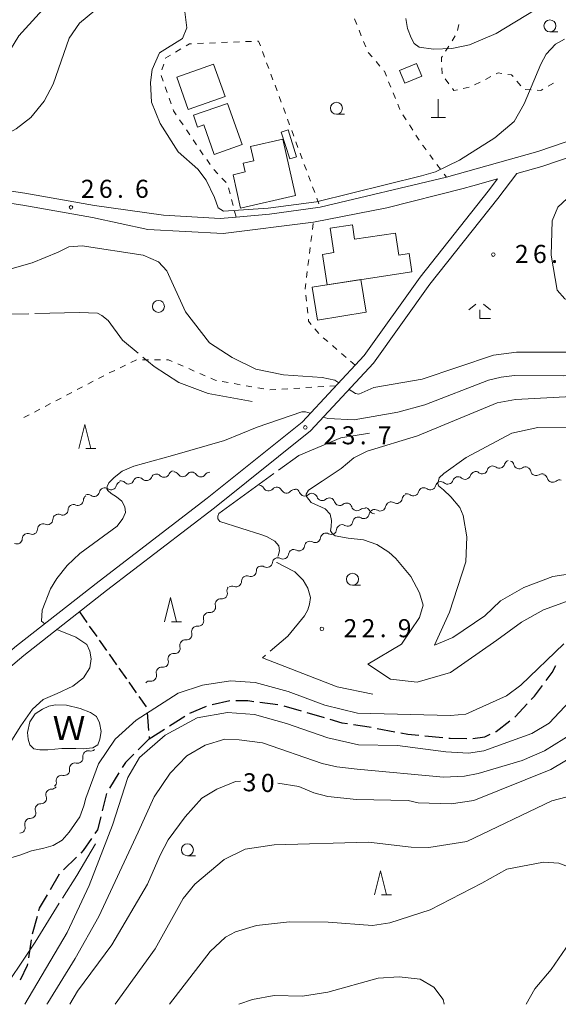
# Model space of a CAD drawing. Units: millimetres. Extents: x -78000 to -76000, y 39000 to 40270.
# Drawn here: x -77535 to -77424, y 39000 to 39204 of the extents above; entities that cross this region are included whole.
import ezdxf

# ---------------------------------------------------------------- set-up
doc = ezdxf.new("R2010")
doc.units = ezdxf.units.MM
for name, color, linetype, lineweight in [('210100_道路縁（街区線）', 7, 'Continuous', 15), ('210300_徒歩道', 7, 'Continuous', 30), ('300100_普通建物', 7, 'Continuous', 15), ('420100_墓碑', 7, 'Continuous', 15), ('510100_水涯線（河川、湖池等）（海岸線）', 7, 'Continuous', 15), ('510200_一条河川、細流', 7, 'Continuous', 15), ('630100_植生界', 7, 'Continuous', 9), ('632100_その他の樹木畑', 7, 'Continuous', 9), ('633100_広葉樹林', 7, 'Continuous', 9), ('633200_針葉樹林', 7, 'Continuous', 9), ('633300_竹林', 7, 'Continuous', 9), ('710100_等高線（計曲線）', 7, 'Continuous', 20), ('710107_等高線（計曲線）（注記）', 7, 'Continuous', 0), ('710200_等高線（主曲線）', 7, 'Continuous', 9), ('710300_等高線（補助曲線）', 7, 'Continuous', 9), ('731200_図化機測定による標高点', 7, 'Continuous', 20), ('731207_図化機測定による標高点（注記）', 7, 'Continuous', 20), ('818100_説明注記', 7, 'Continuous', 0)]:
    doc.layers.add(name, color=color, linetype=linetype, lineweight=lineweight)
doc.styles.add('Style-Kanji', font='txt')
doc.styles.add('Style-WORKING', font='txt')

msp = doc.modelspace()

# ---------------------------------------------------------------- linework, layer by layer
at = {"layer": '210100_道路縁（街区線）', "flags": 128}
for points in [[(-77381.03, 39192.17), (-77390.07, 39189.16), (-77410.59, 39182.88), (-77427.83, 39177.06), (-77446.79, 39171.67), (-77473.06, 39165.5), (-77483.58, 39164.03), (-77490.49, 39163.42), (-77493.82, 39163.13), (-77505.58, 39163.78), (-77519.86, 39165.81), (-77534.36, 39168.37), (-77542.24, 39169.58), (-77550.28, 39169.89), (-77556.56, 39169.71), (-77562.7, 39168.47), (-77567.22, 39166.24), (-77574.26, 39160.74), (-77584.33, 39151.09), (-77588.89, 39145.03), (-77593.91, 39134.21), (-77596.29, 39127.28), (-77600.22, 39119.42)], [(-77432.23, 39172.48), (-77427.05, 39173.95), (-77409.7, 39179.81), (-77388.99, 39186.14), (-77379.79, 39189.21)], [(-77432.23, 39172.48), (-77436.18, 39167.27), (-77450.28, 39149.47), (-77461.96, 39133.09), (-77475.05, 39119.04), (-77494.95, 39103.06)], [(-77436.23, 39171.34), (-77438.17, 39168.79), (-77452.27, 39150.97), (-77463.9, 39134.67), (-77476.77, 39120.86), (-77496.47, 39105.05)], [(-77443.34, 39169.32), (-77441.37, 39169.88)], [(-77441.37, 39169.88), (-77436.23, 39171.34)], [(-77598.16, 39117.97), (-77593.99, 39126.3), (-77591.6, 39133.26), (-77586.74, 39143.73), (-77582.46, 39149.43), (-77572.64, 39158.85), (-77565.89, 39164.12), (-77561.89, 39166.09), (-77556.28, 39167.22), (-77550.3, 39167.39), (-77542.48, 39167.09), (-77534.77, 39165.9), (-77520.3, 39163.35), (-77508.84, 39160.84), (-77493.17, 39160), (-77474.44, 39162.33), (-77459.21, 39165.35), (-77443.34, 39169.32)], [(-77496.47, 39105.05), (-77518.9, 39087.85), (-77536.11, 39074.38), (-77554.99, 39058.41), (-77577.29, 39034.39), (-77598.28, 39008.77), (-77607.77, 39000)], [(-77494.95, 39103.06), (-77517.38, 39085.87), (-77534.54, 39072.43), (-77553.27, 39056.6), (-77575.4, 39032.75), (-77596.46, 39007.05), (-77604.09, 39000)]]:
    msp.add_lwpolyline(points, dxfattribs=at)
at = {"layer": '210300_徒歩道'}
for p, q in [((-77523.024, 39081.449), (-77521.484, 39079.259)), ((-77520.97, 39078.528), (-77519.43, 39076.338)), ((-77518.916, 39075.608), (-77517.376, 39073.417)), ((-77516.862, 39072.687), (-77515.322, 39070.497)), ((-77514.808, 39069.766), (-77513.268, 39067.576)), ((-77512.754, 39066.846), (-77511.214, 39064.655)), ((-77510.7, 39063.925), (-77509.16, 39061.735)), ((-77500.077, 39060.441), (-77496.618, 39061.89)), ((-77485.534, 39062.728), (-77481.814, 39062.255)), ((-77480.601, 39061.965), (-77477.002, 39060.912)), ((-77508.984, 39060.575), (-77508.662, 39056.839)), ((-77504.304, 39057.777), (-77501.149, 39059.804)), ((-77475.802, 39060.561), (-77472.203, 39059.508)), ((-77508.51, 39055.074), (-77505.355, 39057.101)), ((-77461.201, 39057.266), (-77457.516, 39056.57)), ((-77451.329, 39055.735), (-77447.595, 39055.387)), ((-77514.807, 39048.064), (-77516.779, 39044.874)), ((-77517.365, 39043.781), (-77518.281, 39040.144)), ((-77523.625, 39030.521), (-77526.307, 39027.9)), ((-77527.192, 39027.019), (-77529.091, 39023.785)), ((-77531.813, 39018.21), (-77532.793, 39014.591)), ((-77533.002, 39013.358), (-77533.614, 39009.659))]:
    msp.add_line(p, q, dxfattribs=at)
at = {"layer": '210300_徒歩道', "flags": 128}
for points in [[(-77426.148, 39067.198), (-77424.906, 39068.886), (-77424.105, 39070.333)], [(-77429.207, 39063.25), (-77428.514, 39063.981), (-77426.889, 39066.191)], [(-77495.426, 39062.249), (-77491.795, 39063.051), (-77491.763, 39063.051)], [(-77490.513, 39063.051), (-77488.074, 39063.051), (-77486.774, 39062.886)], [(-77432.656, 39059.633), (-77432.573, 39059.697), (-77430.066, 39062.343)], [(-77471.004, 39059.157), (-77468.512, 39058.428), (-77467.371, 39058.257)], [(-77466.135, 39058.071), (-77462.875, 39057.582), (-77462.429, 39057.498)], [(-77436.628, 39056.599), (-77436.519, 39056.652), (-77433.646, 39058.869)], [(-77508.555, 39055.594), (-77508.51, 39055.074), (-77510.819, 39052.818)], [(-77456.288, 39056.338), (-77454.813, 39056.06), (-77452.573, 39055.851)], [(-77446.35, 39055.271), (-77446.047, 39055.243), (-77442.603, 39055.153)], [(-77441.356, 39055.178), (-77438.831, 39055.525), (-77437.751, 39056.051)], [(-77511.713, 39051.944), (-77513.471, 39050.226), (-77514.15, 39049.127)], [(-77518.587, 39038.932), (-77519.278, 39036.188), (-77519.798, 39035.429)], [(-77520.503, 39034.397), (-77522.209, 39031.904), (-77522.731, 39031.394)], [(-77529.724, 39022.708), (-77531.342, 39019.952), (-77531.487, 39019.417)], [(-77533.818, 39008.425), (-77533.879, 39008.057), (-77535.347, 39005.016)]]:
    msp.add_lwpolyline(points, dxfattribs=at)
at = {"layer": '300100_普通建物', "flags": 128}
for points in [[(-77500.41, 39185.72), (-77502.81, 39192.45), (-77495.16, 39195.19), (-77492.75, 39188.46), (-77500.41, 39185.72)], [(-77456.57, 39193.86), (-77453.07, 39195.32), (-77451.96, 39192.65), (-77455.46, 39191.19), (-77456.57, 39193.86)], [(-77492.25, 39187.02), (-77489.25, 39178.45), (-77495.02, 39176.43), (-77497.16, 39182.55), (-77498.48, 39182.09), (-77499.34, 39184.54), (-77492.25, 39187.02)], [(-77481.1, 39181.07), (-77479.34, 39175.48), (-77477.93, 39175.93), (-77479.69, 39181.51), (-77481.1, 39181.07)], [(-77480.8, 39179.59), (-77478.16, 39167.87), (-77489.56, 39165.3), (-77491.12, 39172.22), (-77488.64, 39172.78), (-77489.05, 39174.59), (-77486.8, 39175.1), (-77487.48, 39178.08), (-77480.8, 39179.59)], [(-77453.99, 39152.07), (-77471.61, 39149.37), (-77472.58, 39155.67), (-77470.18, 39156.03), (-77470.96, 39161.12), (-77466.35, 39161.83), (-77465.88, 39158.8), (-77457.41, 39160.1), (-77456.7, 39155.5), (-77454.56, 39155.83), (-77453.99, 39152.07)], [(-77474.7, 39148.89), (-77464.62, 39150.44), (-77463.52, 39143.69), (-77473.59, 39142.05), (-77474.7, 39148.89)]]:
    msp.add_lwpolyline(points, dxfattribs=at)
at = {"layer": '420100_墓碑'}
for p, q in [((-77448.513, 39184.113), (-77448.513, 39187.863)), ((-77450.013, 39184.113), (-77447.013, 39184.113))]:
    msp.add_line(p, q, dxfattribs=at)
at = {"layer": '510100_水涯線（河川、湖池等）（海岸線）', "flags": 128}
msp.add_lwpolyline([(-77523.765, 39053.12), (-77526.696, 39053.12), (-77529.571, 39052.838), (-77531.262, 39052.838), (-77532.503, 39053.063), (-77533.292, 39053.853), (-77533.686, 39055.036), (-77533.799, 39056.446), (-77533.292, 39058.644), (-77532.221, 39060.279), (-77530.699, 39061.238), (-77529.346, 39061.914), (-77527.993, 39062.196), (-77525.681, 39062.083), (-77522.863, 39061.407), (-77520.72, 39060.561), (-77519.48, 39059.716), (-77518.86, 39058.419), (-77518.522, 39056.615), (-77518.747, 39055.036), (-77519.198, 39053.853), (-77520.213, 39053.232), (-77522.242, 39053.063), (-77523.765, 39053.12)], dxfattribs=at)
at = {"layer": '510200_一条河川、細流', "extrusion": (0, 0, -1)}
for centre, start, end in [((77433.657, 39111.792), 15.79739, 71.96775), ((77433.901, 39111.719), 109.51666, 165.68702), ((77503.357, 39109.643), 23.07993, 79.25029), ((77503.462, 39109.41), 90.69183, 146.86219), ((77499.713, 39109.364), 34.52146, 90.69183), ((77499.713, 39109.364), 90.69183, 146.86219), ((77495.963, 39109.319), 34.52146, 90.69183), ((77440.793, 39109.387), 18.38346, 74.55382), ((77440.788, 39109.47), 71.96775, 128.13811), ((77437.222, 39110.631), 15.79739, 71.96775), ((77437.222, 39110.631), 71.96775, 128.13811), ((77430.367, 39110.466), 53.3463, 109.51666), ((77430.417, 39110.419), 112.25082, 168.42118), ((77514.252, 39107.395), 12.97451, 69.14487), ((77514.41, 39107.545), 79.25029, 135.42065), ((77510.726, 39108.244), 23.07993, 79.25029), ((77510.726, 39108.244), 79.25029, 135.42065), ((77507.041, 39108.944), 23.07993, 79.25029), ((77507.041, 39108.944), 79.25029, 135.42065), ((77447.97, 39107.368), 14.42747, 70.59783), ((77448.022, 39107.39), 74.55382, 130.72418), ((77444.407, 39108.389), 18.38346, 74.55382), ((77444.407, 39108.389), 74.55382, 130.72418), ((77426.946, 39108.999), 56.08046, 112.25082), ((77426.943, 39108.844), 107.24421, 163.41458), ((77423.362, 39107.733), 51.07385, 107.24421), ((77517.757, 39106.06), 12.97451, 69.14487), ((77517.757, 39106.06), 69.14487, 125.31523), ((77485.766, 39106.666), 96.93645, 153.10681), ((77482.043, 39106.213), 40.76609, 96.93645), ((77482.043, 39106.213), 96.93645, 153.10681), ((77478.321, 39105.76), 40.76609, 96.93645), ((77478.382, 39105.897), 104.74093, 160.91129), ((77474.755, 39104.943), 48.57057, 104.74093), ((77451.507, 39106.122), 14.42747, 70.59783), ((77451.507, 39106.122), 70.59783, 126.7682), ((77521.065, 39104.61), 1.6345, 57.80487), ((77521.261, 39104.725), 69.14487, 125.31523), ((77474.755, 39104.943), 104.74093, 160.91129), ((77471.128, 39103.988), 48.57057, 104.74093), ((77471.149, 39103.996), 106.69831, 162.86867), ((77467.557, 39102.918), 50.52795, 106.69831), ((77458.329, 39103.17), 8.97954, 65.1499), ((77458.329, 39103.17), 65.1499, 121.32026), ((77454.926, 39104.746), 8.97954, 65.1499), ((77455.044, 39104.876), 70.59783, 126.7682), ((77524.239, 39102.612), 1.6345, 57.80487), ((77524.239, 39102.612), 57.80487, 113.97523), ((77467.557, 39102.918), 106.69831, 162.86867), ((77463.965, 39101.841), 50.52795, 106.69831), ((77463.842, 39102.017), 99.41038, 155.58074), ((77461.732, 39101.594), 8.97954, 65.1499), ((77461.732, 39101.594), 65.1499, 121.32026), ((77527.412, 39100.614), 1.6345, 57.80487), ((77527.412, 39100.614), 57.80487, 113.97523), ((77465.135, 39100.018), 8.97954, 65.1499), ((77465.135, 39100.018), 65.1499, 121.32026), ((77530.585, 39098.616), 1.6345, 57.80487), ((77530.585, 39098.616), 57.80487, 113.97523), ((77468.498, 39098.421), 6.62483, 62.79519), ((77468.537, 39098.442), 65.1499, 121.32026), ((77533.759, 39096.618), 1.6345, 57.80487), ((77533.759, 39096.618), 57.80487, 113.97523), ((77475.169, 39094.992), 6.62483, 62.79519), ((77475.169, 39094.992), 62.79519, 118.96555), ((77471.834, 39096.707), 6.62483, 62.79519), ((77471.834, 39096.707), 62.79519, 118.96555), ((77478.504, 39093.278), 6.62483, 62.79519), ((77478.504, 39093.278), 62.79519, 118.96555), ((77481.839, 39091.564), 6.62483, 62.79519), ((77481.839, 39091.564), 62.79519, 118.96555), ((77485.152, 39089.972), 359.13448, 55.30485), ((77485.174, 39089.849), 62.79519, 118.96555), ((77488.235, 39087.837), 359.13448, 55.30485), ((77488.235, 39087.837), 55.30485, 111.47521), ((77491.259, 39085.875), 344.5948, 40.76517), ((77491.318, 39085.703), 55.30485, 111.47521), ((77493.708, 39083.034), 344.5948, 40.76517), ((77493.708, 39083.034), 40.76517, 96.93553), ((77496.156, 39080.194), 344.5948, 40.76517), ((77496.156, 39080.194), 40.76517, 96.93553), ((77498.605, 39077.354), 344.5948, 40.76517), ((77498.605, 39077.354), 40.76517, 96.93553), ((77501.054, 39074.514), 40.76517, 96.93553), ((77501.054, 39074.514), 344.5948, 40.76517), ((77503.502, 39071.673), 344.5948, 40.76517), ((77503.502, 39071.673), 40.76517, 96.93553), ((77505.951, 39068.833), 344.5948, 40.76517), ((77505.951, 39068.833), 40.76517, 96.93553), ((77508.399, 39065.993), 40.76517, 96.93553), ((77523.401, 39051.159), 171.29072, 227.46108), ((77520.638, 39053.695), 227.46108, 283.63144), ((77523.401, 39051.159), 227.46108, 283.63144), ((77526.164, 39048.624), 227.46108, 283.63144), ((77526.164, 39048.624), 171.29072, 227.46108), ((77528.787, 39045.794), 215.83765, 272.00801), ((77528.927, 39046.089), 171.29072, 227.46108), ((77530.982, 39042.754), 159.66729, 215.83765), ((77530.982, 39042.754), 215.83765, 272.00801), ((77533.178, 39039.714), 215.83765, 272.00801), ((77533.178, 39039.714), 159.66729, 215.83765), ((77535.373, 39036.674), 159.66729, 215.83765), ((77535.373, 39036.674), 215.83765, 272.00801)]:
    msp.add_arc(centre, 1.128, start, end, dxfattribs=at)
at = {"layer": '510200_一条河川、細流'}
for centre, start, end in [((-77439.395, 39111.247), 231.91264, 344.15186), ((-77435.829, 39112.408), 231.91264, 344.15186), ((-77431.714, 39112.278), 194.36373, 306.60295), ((-77428.205, 39110.873), 191.62957, 303.86879), ((-77512.802, 39109.13), 224.6301, 336.86932), ((-77509.118, 39109.83), 224.6301, 336.86932), ((-77505.434, 39110.529), 224.6301, 336.86932), ((-77501.572, 39110.645), 213.18857, 325.42778), ((-77497.823, 39110.599), 213.18857, 325.42778), ((-77446.55, 39109.102), 229.32657, 341.56579), ((-77442.935, 39110.1), 229.32657, 341.56579), ((-77424.78, 39109.49), 196.63618, 308.87539), ((-77519.957, 39106.568), 234.73552, 346.97474), ((-77516.452, 39107.903), 234.73552, 346.97474), ((-77483.753, 39107.688), 206.94394, 319.18316), ((-77480.03, 39107.235), 206.94394, 319.18316), ((-77476.248, 39106.636), 199.13946, 311.37868), ((-77453.693, 39106.686), 233.28256, 345.52177), ((-77450.156, 39107.931), 233.28256, 345.52177), ((-77523.322, 39104.676), 246.07553, 358.31474), ((-77472.622, 39105.682), 199.13946, 311.37868), ((-77468.991, 39104.662), 197.18208, 309.4213), ((-77457.156, 39105.1), 238.73049, 350.96971), ((-77526.495, 39102.678), 246.07553, 358.31474), ((-77465.399, 39103.584), 197.18208, 309.4213), ((-77461.787, 39102.951), 204.47001, 270.12833), ((-77460.559, 39103.524), 238.73049, 350.96971), ((-77529.669, 39100.68), 246.07553, 358.31474), ((-77467.365, 39100.372), 238.73049, 350.96971), ((-77463.962, 39101.948), 238.73049, 350.96971), ((-77532.842, 39098.682), 246.07553, 358.31474), ((-77470.741, 39098.683), 241.0852, 353.32441), ((-77536.016, 39096.684), 246.07553, 358.31474), ((-77474.076, 39096.968), 241.0852, 353.32441), ((-77477.411, 39095.254), 241.0852, 353.32441), ((-77480.746, 39093.54), 241.0852, 353.32441), ((-77487.41, 39089.939), 248.57555, 0.81476), ((-77484.082, 39091.825), 241.0852, 353.32441), ((-77490.493, 39087.804), 248.57555, 0.81476), ((-77493.436, 39085.276), 263.11523, 15.35444), ((-77495.885, 39082.435), 263.11523, 15.35444), ((-77498.333, 39079.595), 263.11523, 15.35444), ((-77500.782, 39076.755), 263.11523, 15.35444), ((-77503.231, 39073.915), 263.11523, 15.35444), ((-77505.679, 39071.075), 263.11523, 15.35444), ((-77508.128, 39068.234), 263.11523, 15.35444), ((-77521.169, 39051.5), 76.41931, 188.65853), ((-77523.932, 39048.965), 76.41931, 188.65853), ((-77526.695, 39046.43), 76.41931, 188.65853), ((-77528.865, 39043.537), 88.04274, 200.28196), ((-77531.06, 39040.497), 88.04274, 200.28196), ((-77533.256, 39037.457), 88.04274, 200.28196)]:
    msp.add_arc(centre, 1.13, start, end, dxfattribs=at)
at = {"layer": '630100_植生界'}
for p, q in [((-77465.878, 39204.543), (-77465.42, 39203.38)), ((-77464.962, 39202.217), (-77464.504, 39201.054)), ((-77444.515, 39202.179), (-77444.251, 39203.4)), ((-77445.655, 39199.984), (-77444.99, 39201.043)), ((-77503.044, 39197.679), (-77501.966, 39198.312)), ((-77498.511, 39199.453), (-77497.262, 39199.502)), ((-77496.013, 39199.551), (-77494.764, 39199.6)), ((-77493.515, 39199.649), (-77492.266, 39199.698)), ((-77491.016, 39199.746), (-77489.767, 39199.795)), ((-77488.518, 39199.844), (-77487.269, 39199.893)), ((-77464.047, 39199.891), (-77463.589, 39198.727)), ((-77446.989, 39197.87), (-77446.321, 39198.926)), ((-77485.015, 39197.803), (-77484.581, 39196.63)), ((-77463.062, 39197.606), (-77462.249, 39196.656)), ((-77505.89, 39193.969), (-77505.504, 39195.158)), ((-77484.148, 39195.458), (-77483.714, 39194.286)), ((-77461.436, 39195.707), (-77460.623, 39194.758)), ((-77447.727, 39193.122), (-77447.772, 39194.371)), ((-77505.636, 39191.605), (-77506.054, 39192.783)), ((-77483.28, 39193.114), (-77482.846, 39191.941)), ((-77446.331, 39191.084), (-77447.08, 39192.085)), ((-77437.625, 39192.567), (-77438.74, 39192.002)), ((-77504.8, 39189.249), (-77505.218, 39190.427)), ((-77482.412, 39190.769), (-77481.978, 39189.597)), ((-77458.823, 39191.52), (-77458.352, 39190.362)), ((-77442.108, 39190.371), (-77443.33, 39190.105)), ((-77439.855, 39191.436), (-77440.97, 39190.871)), ((-77431.375, 39190.673), (-77432.186, 39191.624)), ((-77429.217, 39189.83), (-77430.464, 39189.919)), ((-77424.618, 39191.189), (-77425.705, 39190.572)), ((-77503.965, 39186.893), (-77504.383, 39188.071)), ((-77481.544, 39188.424), (-77481.111, 39187.252)), ((-77457.882, 39189.204), (-77457.412, 39188.046)), ((-77480.677, 39186.08), (-77480.243, 39184.908)), ((-77456.941, 39186.888), (-77456.471, 39185.729)), ((-77455.883, 39184.633), (-77455.2, 39183.586)), ((-77501.503, 39182.58), (-77502.204, 39183.615)), ((-77479.809, 39183.735), (-77479.375, 39182.563)), ((-77454.517, 39182.539), (-77453.834, 39181.492)), ((-77500.101, 39180.51), (-77500.802, 39181.545)), ((-77478.941, 39181.391), (-77478.507, 39180.218)), ((-77453.151, 39180.445), (-77452.468, 39179.398)), ((-77498.699, 39178.44), (-77499.4, 39179.475)), ((-77478.073, 39179.046), (-77477.64, 39177.874)), ((-77497.297, 39176.371), (-77497.998, 39177.406)), ((-77477.206, 39176.702), (-77476.772, 39175.529)), ((-77450.296, 39176.344), (-77449.546, 39175.344)), ((-77495.895, 39174.301), (-77496.596, 39175.336)), ((-77476.338, 39174.357), (-77475.904, 39173.185)), ((-77448.796, 39174.344), (-77448.046, 39173.344)), ((-77494.291, 39172.392), (-77495.144, 39173.305)), ((-77475.47, 39172.012), (-77475.036, 39170.84)), ((-77447.296, 39172.344), (-77446.79, 39171.67)), ((-77492.583, 39170.566), (-77493.437, 39171.479)), ((-77474.603, 39169.668), (-77474.169, 39168.496)), ((-77491.75, 39168.259), (-77492.064, 39169.468)), ((-77491.12, 39165.839), (-77491.435, 39167.049)), ((-77473.735, 39167.323), (-77473.301, 39166.151)), ((-77490.49, 39163.42), (-77490.805, 39164.63)), ((-77474.631, 39160.822), (-77474.474, 39162.062)), ((-77474.945, 39158.342), (-77474.788, 39159.582)), ((-77475.259, 39155.862), (-77475.102, 39157.102)), ((-77475.573, 39153.381), (-77475.416, 39154.622)), ((-77475.887, 39150.901), (-77475.73, 39152.141)), ((-77475.887, 39145.936), (-77476.024, 39147.178)), ((-77475.613, 39143.451), (-77475.75, 39144.693)), ((-77473.317, 39139.218), (-77474.11, 39140.184)), ((-77471.444, 39137.565), (-77472.39, 39138.382)), ((-77469.553, 39135.93), (-77470.498, 39136.747)), ((-77467.661, 39134.295), (-77468.607, 39135.112)), ((-77511.191, 39133.76), (-77512.317, 39133.218)), ((-77508.693, 39133.777), (-77509.943, 39133.774)), ((-77506.193, 39133.785), (-77507.443, 39133.781)), ((-77501.472, 39132.458), (-77502.617, 39132.958)), ((-77465.77, 39132.66), (-77466.716, 39133.477)), ((-77515.696, 39131.592), (-77516.823, 39131.05)), ((-77513.444, 39132.676), (-77514.57, 39132.134)), ((-77499.181, 39131.456), (-77500.326, 39131.957)), ((-77496.89, 39130.455), (-77498.036, 39130.956)), ((-77520.156, 39129.333), (-77521.263, 39128.752)), ((-77517.942, 39130.494), (-77519.049, 39129.913)), ((-77492.122, 39129.066), (-77493.353, 39129.287)), ((-77489.662, 39128.624), (-77490.892, 39128.845)), ((-77524.584, 39127.01), (-77525.69, 39126.429)), ((-77522.37, 39128.171), (-77523.477, 39127.59)), ((-77487.201, 39128.183), (-77488.431, 39128.404)), ((-77484.74, 39127.741), (-77485.971, 39127.962)), ((-77482.259, 39127.645), (-77483.507, 39127.573)), ((-77479.763, 39127.79), (-77481.011, 39127.718)), ((-77477.267, 39127.935), (-77478.515, 39127.863)), ((-77474.772, 39128.08), (-77476.019, 39128.008)), ((-77472.276, 39128.225), (-77473.524, 39128.153)), ((-77469.78, 39128.37), (-77471.028, 39128.298)), ((-77529.011, 39124.686), (-77530.118, 39124.106)), ((-77526.797, 39125.848), (-77527.904, 39125.267)), ((-77531.225, 39123.525), (-77532.332, 39122.944)), ((-77533.439, 39122.363), (-77534.546, 39121.783))]:
    msp.add_line(p, q, dxfattribs=at)
at = {"layer": '630100_植生界', "flags": 128}
for points in [[(-77500.888, 39198.945), (-77500.13, 39199.39), (-77499.76, 39199.404)], [(-77486.02, 39199.942), (-77485.81, 39199.95), (-77485.449, 39198.975)], [(-77505.117, 39196.346), (-77505.07, 39196.49), (-77504.122, 39197.046)], [(-77447.818, 39195.62), (-77447.85, 39196.51), (-77447.658, 39196.814)], [(-77459.81, 39193.808), (-77459.7, 39193.68), (-77459.293, 39192.678)], [(-77435.316, 39193.214), (-77436.12, 39193.33), (-77436.511, 39193.132)], [(-77432.996, 39192.576), (-77433.29, 39192.92), (-77434.079, 39193.034)], [(-77444.551, 39189.839), (-77445.28, 39189.68), (-77445.582, 39190.083)], [(-77426.792, 39189.955), (-77427.26, 39189.69), (-77427.97, 39189.741)], [(-77502.905, 39184.65), (-77503.46, 39185.47), (-77503.547, 39185.715)], [(-77451.785, 39178.351), (-77451.68, 39178.19), (-77451.046, 39177.344)], [(-77476.161, 39148.421), (-77476.18, 39148.59), (-77476.044, 39149.661)], [(-77474.904, 39141.149), (-77475.43, 39141.79), (-77475.476, 39142.208)], [(-77503.762, 39133.459), (-77504.52, 39133.79), (-77504.943, 39133.789)], [(-77494.583, 39129.508), (-77494.82, 39129.55), (-77495.745, 39129.954)]]:
    msp.add_lwpolyline(points, dxfattribs=at)
at = {"layer": '632100_その他の樹木畑'}
msp.add_circle((-77506.61, 39144.88), 1.25, dxfattribs=at)
at = {"layer": '633100_広葉樹林'}
for p, q in [((-77425.34, 39201.85), (-77423.673, 39201.85)), ((-77469.66, 39184.75), (-77467.993, 39184.75)), ((-77466.325, 39086.977), (-77464.658, 39086.977)), ((-77500.601, 39030.828), (-77498.934, 39030.828))]:
    msp.add_line(p, q, dxfattribs=at)
for centre in [(-77425.34, 39203.1), (-77469.66, 39186), (-77466.325, 39088.227), (-77500.601, 39032.078)]:
    msp.add_circle(centre, 1.25, dxfattribs=at)
at = {"layer": '633200_針葉樹林'}
for p, q in [((-77521.672, 39115.35), (-77519.588, 39115.35)), ((-77503.902, 39079.43), (-77501.818, 39079.43)), ((-77460.282, 39022.74), (-77458.198, 39022.74))]:
    msp.add_line(p, q, dxfattribs=at)
at = {"layer": '633200_針葉樹林', "flags": 128}
for points in [[(-77523.13, 39115.35), (-77521.88, 39120.35), (-77520.63, 39115.35)], [(-77505.36, 39079.43), (-77504.11, 39084.43), (-77502.86, 39079.43)], [(-77461.74, 39022.74), (-77460.49, 39027.74), (-77459.24, 39022.74)]]:
    msp.add_lwpolyline(points, dxfattribs=at)
at = {"layer": '633300_竹林'}
for p, q in [((-77440.699, 39145.36), (-77442.162, 39144.16)), ((-77439.125, 39145.36), (-77437.662, 39144.16)), ((-77439.912, 39142.36), (-77439.912, 39144.16)), ((-77439.912, 39142.36), (-77437.662, 39142.36))]:
    msp.add_line(p, q, dxfattribs=at)
at = {"layer": '710100_等高線（計曲線）', "flags": 128}
for points in [[(-77512.99, 39223.53), (-77526.82, 39210.24), (-77531.36, 39205.7), (-77535.58, 39201.05), (-77541.18, 39191.95), (-77545.18, 39187.35), (-77549.28, 39183.74), (-77551.78, 39181.95), (-77562.08, 39177.14), (-77566.18, 39175.74), (-77570.48, 39173.54), (-77572.95, 39171.92)], [(-77418.77, 39089.74), (-77424.77, 39088.84), (-77430.77, 39086.53), (-77435.57, 39083.73), (-77438.87, 39080.63), (-77445.47, 39076.13), (-77449.27, 39074.53), (-77446.19, 39081.43), (-77442.77, 39091.84), (-77442.57, 39097.03), (-77443.37, 39101.44), (-77444.068, 39103.114), (-77445.883, 39105.363), (-77447.454, 39106.767), (-77448.469, 39107.613), (-77448.582, 39108.12), (-77448.3, 39109.304), (-77447.341, 39110.206), (-77442.75, 39113.541), (-77433.27, 39118.54), (-77427.87, 39119.74), (-77419.47, 39119.84)], [(-77481.82, 39045.93), (-77477.48, 39045.23), (-77474.38, 39043.93), (-77471.48, 39043.13), (-77465.48, 39042.53), (-77454.77, 39042.33), (-77452.67, 39041.83), (-77445.87, 39041.63), (-77441.17, 39042.33), (-77425.17, 39048.73), (-77416.77, 39053.73)], [(-77525.02, 39000), (-77523.38, 39002.72), (-77516.28, 39012.33), (-77508.88, 39024.93), (-77506.28, 39030.93), (-77504.58, 39034.13), (-77501.08, 39038.93), (-77497.63, 39042.79), (-77494.47, 39044.66), (-77490.62, 39046.24), (-77489.58, 39046.34)]]:
    msp.add_lwpolyline(points, dxfattribs=at)
at = {"layer": '710200_等高線（主曲線）', "flags": 128}
for points in [[(-77489.03, 39234.03), (-77490.4, 39230.83), (-77496.77, 39226.31), (-77511.7, 39212.63), (-77519.78, 39206.3), (-77522.99, 39203.64), (-77525.14, 39200.53), (-77528.46, 39191.04), (-77530.34, 39187.5), (-77533.11, 39184.11), (-77536.16, 39181.71), (-77540.47, 39179.41), (-77554.41, 39174.75), (-77561.99, 39171.76), (-77566.87, 39169.01), (-77575.77, 39161.3), (-77583.51, 39151.99)], [(-77501.4, 39208.26), (-77500.75, 39202.69), (-77501.59, 39200.52), (-77506.36, 39197.53), (-77507.88, 39194.03), (-77508.28, 39191.36), (-77508.04, 39187.26), (-77506.27, 39182.86), (-77502.53, 39176.99), (-77498.4, 39173.35), (-77496.69, 39171.11), (-77494.99, 39167.5), (-77494.18, 39165.33), (-77493.1, 39164.61), (-77483.81, 39165.24), (-77473.8, 39166.6), (-77451.98, 39172.01), (-77449.12, 39172.8), (-77444.11, 39175.21), (-77436.8, 39179.84), (-77432.77, 39183.28), (-77430.66, 39186.92), (-77427.22, 39195.18), (-77426.14, 39197.22), (-77424.21, 39199.33), (-77422.31, 39200.35)], [(-77455.24, 39204.61), (-77454.91, 39202.59), (-77454.17, 39200.64), (-77453.51, 39199.45), (-77452.51, 39198.66), (-77449.53, 39198.24), (-77445.68, 39198.4), (-77442.06, 39199.15), (-77436.51, 39201.51), (-77428.4, 39206.45)], [(-77398.81, 39147.79), (-77403.34, 39145.88), (-77411.47, 39144.24), (-77415.47, 39144.14), (-77419.47, 39145.04), (-77422.27, 39146.44), (-77423.87, 39148.24), (-77425.07, 39155.54), (-77424.87, 39162.64), (-77423.67, 39165.44), (-77420.77, 39168.14), (-77410.77, 39170.84), (-77395.17, 39173.14), (-77387.564, 39173.956)], [(-77472.61, 39130.13), (-77480.68, 39130.64), (-77486.38, 39131.84), (-77491.28, 39134.24), (-77495.98, 39137.34), (-77500.98, 39143.74), (-77504.88, 39152.24), (-77506.58, 39154.14), (-77509.78, 39155.54), (-77522.44, 39157.47), (-77525.18, 39157.23), (-77527.44, 39156.16), (-77532.8, 39153.9), (-77536.97, 39152.71)], [(-77379.87, 39140.34), (-77381.299, 39140.563), (-77382.937, 39140.66), (-77385.451, 39141.186), (-77388.401, 39141.708), (-77391.075, 39141.796), (-77393.592, 39141.511), (-77401.07, 39139.34), (-77411.91, 39136.59), (-77419.47, 39135.34), (-77432.27, 39135.34), (-77437.07, 39134.74), (-77451.87, 39129.74), (-77461.87, 39128.04)], [(-77378.335, 39133.246), (-77382.67, 39133.34), (-77387.27, 39134.54), (-77391.27, 39134.84), (-77394.81, 39134.45), (-77415.77, 39131.11), (-77422.57, 39130.44), (-77432.67, 39130.54), (-77435.48, 39130.16), (-77438.11, 39129.57), (-77451.33, 39124.44), (-77456.92, 39122.9), (-77465.98, 39121.35), (-77471.46, 39121.59)], [(-77472.61, 39130.13), (-77469.96, 39129.58), (-77469.14, 39129.04)], [(-77467.03, 39127.65), (-77465.73, 39126.8), (-77465.01, 39126.69), (-77461.87, 39128.04)], [(-77415.57, 39126.44), (-77432.47, 39125.54), (-77436.27, 39124.84), (-77452.82, 39118), (-77463.28, 39114.85), (-77466.04, 39113.46), (-77468.679, 39111.202), (-77472.626, 39108.6), (-77475.444, 39106.739), (-77475.952, 39105.894), (-77475.895, 39105.386), (-77474.92, 39104.19), (-77472.015, 39102.885), (-77470.991, 39101.722), (-77470.652, 39100.425), (-77470.765, 39099.185), (-77470.878, 39098.283), (-77470.483, 39097.663), (-77469.92, 39097.268), (-77467.214, 39096.761), (-77464.06, 39096.394), (-77461.27, 39095.473), (-77458.813, 39093.848), (-77457.36, 39092.54), (-77454.2, 39088.79), (-77452.42, 39085.44), (-77451.64, 39082.87), (-77452.42, 39080.31), (-77456.17, 39074.78), (-77463.17, 39070.58), (-77458.45, 39067.48), (-77452.92, 39066.89), (-77446.01, 39068.86), (-77436.34, 39075.57), (-77431.21, 39079.32), (-77426.67, 39081.89), (-77421.14, 39083.86)], [(-77486.09, 39119.79), (-77476.84, 39122.97), (-77476.07, 39122.97), (-77475.08, 39122.68)], [(-77472.41, 39121.88), (-77471.46, 39121.59)], [(-77486.09, 39119.79), (-77492.89, 39117.07), (-77503.704, 39113.906), (-77511.693, 39111.7), (-77514.174, 39110.685), (-77515.809, 39109.389), (-77516.936, 39108.261), (-77517.274, 39107.472), (-77517.331, 39107.021), (-77517.105, 39106.626), (-77516.429, 39106.063), (-77515.301, 39105.33), (-77514.23, 39104.428), (-77513.554, 39103.244), (-77513.441, 39102.116), (-77514.005, 39100.876), (-77515.188, 39099.241), (-77522.912, 39093.547), (-77525.561, 39091.067), (-77527.679, 39088.366), (-77529.039, 39086.221), (-77530.78, 39081.8), (-77530.9, 39079.54), (-77530.19, 39079.01)], [(-77527.72, 39077.77), (-77523.75, 39076.2), (-77521.48, 39074.66), (-77520.838, 39073.305), (-77520.544, 39071.702), (-77520.826, 39069.842), (-77522.179, 39067.756), (-77524.378, 39066.008), (-77527.647, 39064.486), (-77530.522, 39063.302), (-77532.777, 39061.273), (-77535.145, 39057.778), (-77541.267, 39048.216)], [(-77537.259, 39030.38), (-77535.173, 39031.056), (-77532.975, 39031.845), (-77530.41, 39032.381), (-77528.493, 39032.945), (-77526.576, 39034.072), (-77525.11, 39035.763), (-77522.952, 39038.948), (-77522.075, 39041.191), (-77521.7, 39042.76), (-77519.08, 39049.91), (-77515.62, 39055.03), (-77511.22, 39058.96), (-77502.52, 39064.56), (-77497.46, 39066.23), (-77491.62, 39067.18), (-77486.5, 39066.82), (-77479.71, 39064.92), (-77472.07, 39062.13), (-77465.28, 39060.43), (-77445.97, 39059.93), (-77442.77, 39060.23), (-77434.37, 39064.03), (-77431.41, 39066.23), (-77422.48, 39074.81)], [(-77534.34, 39000), (-77525.58, 39014.93), (-77520.99, 39024.69), (-77516.17, 39037.2), (-77512.95, 39047.09), (-77510.57, 39051.26), (-77505.21, 39055.9), (-77498.6, 39059.47), (-77492.29, 39060.55), (-77486.69, 39060.19), (-77480.02, 39058.28), (-77471.48, 39055.33), (-77465.07, 39053.83), (-77456.97, 39053.73), (-77446.97, 39052.43), (-77442.27, 39052.13), (-77439.07, 39052.63), (-77429.07, 39056.23), (-77425.47, 39058.33), (-77416.87, 39067.53)], [(-77420.47, 39056.33), (-77426.47, 39052.63), (-77431.07, 39050.63), (-77440.27, 39047.93), (-77443.07, 39047.33), (-77447.4, 39047.15), (-77465.38, 39048.81), (-77469.55, 39049.29), (-77472.65, 39050), (-77484.98, 39054.29), (-77489.86, 39054.89), (-77492.84, 39055.01), (-77496.89, 39053.82), (-77500.7, 39051.55), (-77504.15, 39047.98), (-77507.49, 39043.1), (-77510.82, 39035.71), (-77518.98, 39018.23), (-77523.88, 39009.53), (-77529.6, 39000.29), (-77529.75, 39000)], [(-77515.61, 39000), (-77507.28, 39011.53), (-77501.48, 39021.93), (-77499.08, 39024.93), (-77492.98, 39030.03), (-77488.58, 39032.23), (-77482.58, 39033.13), (-77462.98, 39033.63), (-77454.17, 39032.63), (-77450.47, 39032.53), (-77442.57, 39033.83), (-77424.97, 39042.23), (-77418.87, 39043.83), (-77413.77, 39043.63), (-77410.07, 39042.23), (-77407.87, 39040.83), (-77404.67, 39037.33), (-77403.27, 39034.13), (-77402.87, 39027.73), (-77403.47, 39024.13), (-77406.57, 39015.73), (-77410.57, 39008.03), (-77414.97, 39002.32), (-77416.44, 39000)], [(-77430.24, 39000), (-77428.47, 39003.22), (-77425.07, 39007.23), (-77421.27, 39012.73), (-77419.87, 39015.53), (-77418.77, 39019.13), (-77418.47, 39023.83), (-77419.27, 39026.23), (-77421.47, 39028.53), (-77423.47, 39029.33), (-77426.67, 39029.53), (-77434.27, 39028.03), (-77439.47, 39025.13), (-77450.17, 39019.63), (-77458.57, 39016.93), (-77462.17, 39016.33), (-77471.37, 39017.03), (-77479.38, 39017.13), (-77486.28, 39016.33), (-77490.58, 39015.03), (-77492.68, 39013.93), (-77495.89, 39010.98), (-77504.31, 39000)], [(-77447.32, 39000), (-77447.47, 39001.03), (-77449.47, 39003.53), (-77452.27, 39005.22), (-77456.67, 39005.72), (-77460.97, 39005.42), (-77471.48, 39002.53), (-77476.68, 39001.72), (-77482.58, 39001.82), (-77487.08, 39001.03), (-77489.89, 39000)]]:
    msp.add_lwpolyline(points, dxfattribs=at)
at = {"layer": '710300_等高線（補助曲線）'}
msp.add_line((-77468.78, 39117.62), (-77462.82, 39118.57), dxfattribs=at)
at = {"layer": '710300_等高線（補助曲線）', "flags": 128}
for points in [[(-77533.535, 39143.35), (-77538.58, 39143.24), (-77540.18, 39143.04), (-77542.87, 39141.44), (-77553.35, 39135.36), (-77553.95, 39134.41), (-77554.07, 39132.442)], [(-77510.81, 39135.168), (-77514.04, 39137.87), (-77517.02, 39141.92), (-77518.33, 39142.99), (-77519.28, 39143.46), (-77522.98, 39143.58), (-77532.285, 39143.377)], [(-77487.12, 39125.12), (-77496.3, 39126.79), (-77502.37, 39129.05), (-77507.49, 39132.39), (-77509.852, 39134.366)], [(-77481.664, 39110.895), (-77477.49, 39113.93), (-77468.78, 39117.62)], [(-77485.18, 39097.44), (-77493.86, 39100.25), (-77494.25, 39100.78), (-77494.25, 39101.32), (-77494.1, 39101.85), (-77482.674, 39110.159)], [(-77481.844, 39092.943), (-77481.786, 39093.068), (-77481.505, 39094.139), (-77481.617, 39095.154), (-77482.463, 39096.113), (-77484.162, 39097.105), (-77485.18, 39097.44)], [(-77483.402, 39073.275), (-77479.74, 39076.4), (-77476.28, 39080.63), (-77475.573, 39081.867), (-77475.247, 39083.034), (-77475.078, 39084.443), (-77475.585, 39086.36), (-77476.544, 39088.051), (-77478.291, 39089.799), (-77480.603, 39090.926), (-77482.012, 39091.715), (-77482.037, 39091.791)], [(-77462.11, 39064.37), (-77469.5, 39065.92), (-77484.99, 39071.92), (-77484.353, 39072.464)], [(-77526.522, 39022.036), (-77523.57, 39026.73), (-77519.677, 39033.304)], [(-77540.77, 39000), (-77540.25, 39001), (-77532.21, 39012.92), (-77527.185, 39020.976)]]:
    msp.add_lwpolyline(points, dxfattribs=at)
at = {"layer": '731200_図化機測定による標高点'}
for centre in [(-77524.77, 39165.44), (-77437.1, 39155.64), (-77476.123, 39119.758), (-77472.68, 39077.94)]:
    msp.add_circle(centre, 0.375, dxfattribs=at)

# ---------------------------------------------------------------- texts
at = {"layer": '710107_等高線（計曲線）（注記）', "style": 'Style-WORKING'}
for s, p in [('3', (-77489.16, 39044.26)), ('0', (-77485.412, 39044.129))]:
    msp.add_text(s, height=3.75, rotation=358, dxfattribs=at).set_placement(p)
at = {"layer": '731207_図化機測定による標高点（注記）', "style": 'Style-WORKING'}
for s, p in [('2', (-77522.71, 39167.41)), ('6', (-77518.96, 39167.41)), ('6', (-77511.46, 39167.41)), ('.', (-77515.21, 39167.41)), ('2', (-77432.6, 39153.89)), ('6', (-77428.85, 39153.89)), ('.', (-77425.1, 39153.89)), ('2', (-77472.314, 39116.246)), ('3', (-77468.564, 39116.246)), ('7', (-77461.064, 39116.246)), ('.', (-77464.814, 39116.246)), ('2', (-77468.17, 39076.2)), ('2', (-77464.42, 39076.2)), ('9', (-77456.92, 39076.2)), ('.', (-77460.67, 39076.2))]:
    msp.add_text(s, height=3.75, dxfattribs=at).set_placement(p)
at = {"layer": '818100_説明注記', "style": 'Style-Kanji'}
msp.add_text('Ｗ', height=5, dxfattribs=at).set_placement((-77528.584, 39054.841))

doc.saveas('drawing.dxf')
